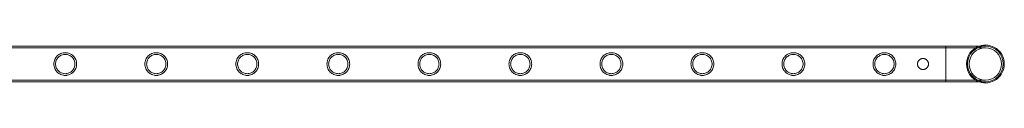
# Model space of a CAD drawing. Units: millimetres. Extents: x 0 to 34872, y -1000 to 17101.
# Drawn here: x 24286 to 25452, y 15228 to 15272 of the extents above; entities that cross this region are included whole.
import ezdxf

# ---------------------------------------------------------------- set-up
doc = ezdxf.new("R2010")
doc.units = ezdxf.units.MM

# ---------------------------------------------------------------- blocks, each defined once
blk = doc.blocks.new('A$C95a243e2')
at = {"color": 0, "linetype": 'Continuous', "lineweight": 0}
for p, q in [((-59911, 21554.2), (-57718, 21554.2)), ((-57718, 21511.8), (-57718, 21554.2)), ((-57671.2, 21554.2), (-57718, 21554.2)), ((-57718, 21554.2), (-57718, 21511.8)), ((-59911, 21552.2), (-57718, 21552.2)), ((-57671.2, 21552.2), (-57718, 21552.2)), ((-59911, 21513.8), (-57718, 21513.8)), ((-59911, 21511.8), (-57718, 21511.8)), ((-57718, 21513.8), (-57671.2, 21513.8)), ((-57718, 21511.8), (-57671.2, 21511.8))]:
    blk.add_line(p, q, dxfattribs=at)
blk.add_circle((-57671.2, 21533), 19.2, dxfattribs=at)
for radius, start, end in [(22.4, 108.8603, 251.1397), (21.2, 90, 180), (22.4, 0, 108.8603), (21.2, 270, 90), (21.2, 180, 270), (22.4, 251.1397, 0)]:
    blk.add_arc((-57671.2, 21533), radius, start, end, dxfattribs=at)
for points, knots in [([(-58774, 21533), (-58774, 21533.8), (-58773.9, 21534.7), (-58773.5, 21536.5), (-58773.3, 21537.4), (-58772.6, 21539), (-58772.2, 21539.8), (-58771.2, 21541.2), (-58770.6, 21541.9), (-58769.5, 21543.1), (-58768.8, 21543.6), (-58767.4, 21544.6), (-58766.6, 21545), (-58764.9, 21545.7), (-58764.1, 21546), (-58762.7, 21546.2), (-58762.3, 21546.3), (-58761.4, 21546.4), (-58761, 21546.4), (-58760.1, 21546.4), (-58759.6, 21546.4), (-58758.8, 21546.3), (-58758.3, 21546.2), (-58757, 21546), (-58756.1, 21545.7), (-58754.5, 21545), (-58753.7, 21544.6), (-58752.3, 21543.6), (-58751.6, 21543.1), (-58750.4, 21541.9), (-58749.9, 21541.2), (-58748.9, 21539.8), (-58748.5, 21539), (-58747.8, 21537.4), (-58747.5, 21536.5), (-58747.2, 21534.7), (-58747.1, 21533.8), (-58747.1, 21532.1), (-58747.2, 21531.2), (-58747.5, 21529.4), (-58747.8, 21528.6), (-58748.5, 21526.9), (-58748.9, 21526.1), (-58749.9, 21524.7), (-58750.4, 21524), (-58751.6, 21522.9), (-58752.3, 21522.3), (-58753.7, 21521.4), (-58754.5, 21520.9), (-58756.1, 21520.2), (-58757, 21520), (-58758.3, 21519.7), (-58758.8, 21519.6), (-58759.6, 21519.5), (-58760.1, 21519.5), (-58760.5, 21519.5), (-58761, 21519.5), (-58761.4, 21519.5), (-58762.3, 21519.6), (-58762.7, 21519.7), (-58764.1, 21520), (-58764.9, 21520.2), (-58766.6, 21520.9), (-58767.4, 21521.4), (-58768.8, 21522.3), (-58769.5, 21522.9), (-58770.6, 21524), (-58771.2, 21524.7), (-58772.2, 21526.1), (-58772.6, 21526.9), (-58773.3, 21528.6), (-58773.5, 21529.4), (-58773.9, 21531.2), (-58774, 21532.1), (-58774, 21533)], [21.005182, 21.005182, 21.005182, 21.005182, 23.619593, 23.619593, 26.234003, 26.234003, 28.848414, 28.848414, 31.462824, 31.462824, 34.099709, 34.099709, 36.736594, 36.736594, 39.37348, 39.37348, 40.691922, 40.691922, 42.010365, 42.010365, 43.328807, 43.328807, 44.64725, 44.64725, 47.284135, 47.284135, 49.92102, 49.92102, 52.557905, 52.557905, 55.172316, 55.172316, 57.786726, 57.786726, 60.401137, 60.401137, 63.015547, 63.015547, 65.629958, 65.629958, 68.244368, 68.244368, 70.858778, 70.858778, 73.473189, 73.473189, 76.110074, 76.110074, 78.746959, 78.746959, 81.383844, 81.383844, 82.702287, 82.702287, 84.020729, 84.020729, 84.020729, 85.339172, 85.339172, 86.657614, 86.657614, 89.2945, 89.2945, 91.931385, 91.931385, 94.56827, 94.56827, 97.18268, 97.18268, 99.797091, 99.797091, 102.411501, 102.411501, 105.025912, 105.025912, 105.025912, 105.025912]), ([(-58760.5, 21521.5), (-58759.8, 21521.5), (-58759, 21521.6), (-58757.5, 21521.9), (-58756.8, 21522.1), (-58755.4, 21522.7), (-58754.7, 21523.1), (-58753.5, 21523.9), (-58752.9, 21524.4), (-58751.9, 21525.4), (-58751.5, 21525.9), (-58750.6, 21527.2), (-58750.3, 21527.8), (-58749.7, 21529.3), (-58749.5, 21530), (-58749.2, 21531.5), (-58749.1, 21532.2), (-58749.1, 21533.7), (-58749.2, 21534.5), (-58749.5, 21536), (-58749.7, 21536.7), (-58750.3, 21538.1), (-58750.6, 21538.8), (-58751.5, 21540), (-58751.9, 21540.6), (-58752.9, 21541.6), (-58753.5, 21542), (-58754.7, 21542.9), (-58755.4, 21543.2), (-58756.8, 21543.8), (-58757.5, 21544.1), (-58759, 21544.4), (-58759.8, 21544.4), (-58761.3, 21544.4), (-58762, 21544.4), (-58763.5, 21544.1), (-58764.3, 21543.8), (-58765.7, 21543.2), (-58766.3, 21542.9), (-58767.6, 21542), (-58768.1, 21541.6), (-58769.1, 21540.6), (-58769.6, 21540), (-58770.4, 21538.8), (-58770.8, 21538.1), (-58771.4, 21536.7), (-58771.6, 21536), (-58771.9, 21534.5), (-58772, 21533.7), (-58772, 21532.2), (-58771.9, 21531.5), (-58771.6, 21530), (-58771.4, 21529.3), (-58770.8, 21527.8), (-58770.4, 21527.2), (-58769.6, 21525.9), (-58769.1, 21525.4), (-58768.1, 21524.4), (-58767.6, 21523.9), (-58766.3, 21523.1), (-58765.7, 21522.7), (-58764.3, 21522.1), (-58763.5, 21521.9), (-58762, 21521.6), (-58761.3, 21521.5), (-58760.5, 21521.5)], [0, 0, 0, 0, 2.21367, 2.21367, 4.427341, 4.427341, 6.641011, 6.641011, 8.854681, 8.854681, 11.059728, 11.059728, 13.264774, 13.264774, 15.46982, 15.46982, 17.674867, 17.674867, 19.879913, 19.879913, 22.084959, 22.084959, 24.290006, 24.290006, 26.495052, 26.495052, 28.708722, 28.708722, 30.922393, 30.922393, 33.136063, 33.136063, 35.349733, 35.349733, 37.563404, 37.563404, 39.777074, 39.777074, 41.990744, 41.990744, 44.204415, 44.204415, 46.409461, 46.409461, 48.614507, 48.614507, 50.819553, 50.819553, 53.0246, 53.0246, 55.229646, 55.229646, 57.434692, 57.434692, 59.639739, 59.639739, 61.844785, 61.844785, 64.058455, 64.058455, 66.272126, 66.272126, 68.485796, 68.485796, 70.699466, 70.699466, 70.699466, 70.699466]), ([(-58666.2, 21533), (-58666.2, 21533.8), (-58666.1, 21534.7), (-58665.8, 21536.5), (-58665.5, 21537.4), (-58664.8, 21539), (-58664.4, 21539.8), (-58663.4, 21541.2), (-58662.9, 21541.9), (-58661.7, 21543.1), (-58661, 21543.6), (-58659.6, 21544.6), (-58658.8, 21545), (-58657.2, 21545.7), (-58656.3, 21546), (-58655, 21546.2), (-58654.5, 21546.3), (-58653.7, 21546.4), (-58653.2, 21546.4), (-58652.3, 21546.4), (-58651.9, 21546.4), (-58651, 21546.3), (-58650.6, 21546.2), (-58649.2, 21546), (-58648.4, 21545.7), (-58646.7, 21545), (-58645.9, 21544.6), (-58644.5, 21543.6), (-58643.8, 21543.1), (-58642.7, 21541.9), (-58642.1, 21541.2), (-58641.2, 21539.8), (-58640.7, 21539), (-58640, 21537.4), (-58639.8, 21536.5), (-58639.4, 21534.7), (-58639.3, 21533.8), (-58639.3, 21532.1), (-58639.4, 21531.2), (-58639.8, 21529.4), (-58640, 21528.6), (-58640.7, 21526.9), (-58641.2, 21526.1), (-58642.1, 21524.7), (-58642.7, 21524), (-58643.8, 21522.9), (-58644.5, 21522.3), (-58645.9, 21521.4), (-58646.7, 21520.9), (-58648.4, 21520.2), (-58649.2, 21520), (-58650.6, 21519.7), (-58651, 21519.6), (-58651.9, 21519.5), (-58652.3, 21519.5), (-58652.8, 21519.5), (-58653.2, 21519.5), (-58653.7, 21519.5), (-58654.5, 21519.6), (-58655, 21519.7), (-58656.3, 21520), (-58657.2, 21520.2), (-58658.8, 21520.9), (-58659.6, 21521.4), (-58661, 21522.3), (-58661.7, 21522.9), (-58662.9, 21524), (-58663.4, 21524.7), (-58664.4, 21526.1), (-58664.8, 21526.9), (-58665.5, 21528.6), (-58665.8, 21529.4), (-58666.1, 21531.2), (-58666.2, 21532.1), (-58666.2, 21533)], [21.005182, 21.005182, 21.005182, 21.005182, 23.619593, 23.619593, 26.234003, 26.234003, 28.848414, 28.848414, 31.462824, 31.462824, 34.099709, 34.099709, 36.736594, 36.736594, 39.37348, 39.37348, 40.691922, 40.691922, 42.010365, 42.010365, 43.328807, 43.328807, 44.64725, 44.64725, 47.284135, 47.284135, 49.92102, 49.92102, 52.557905, 52.557905, 55.172316, 55.172316, 57.786726, 57.786726, 60.401137, 60.401137, 63.015547, 63.015547, 65.629958, 65.629958, 68.244368, 68.244368, 70.858778, 70.858778, 73.473189, 73.473189, 76.110074, 76.110074, 78.746959, 78.746959, 81.383844, 81.383844, 82.702287, 82.702287, 84.020729, 84.020729, 84.020729, 85.339172, 85.339172, 86.657614, 86.657614, 89.2945, 89.2945, 91.931385, 91.931385, 94.56827, 94.56827, 97.18268, 97.18268, 99.797091, 99.797091, 102.411501, 102.411501, 105.025912, 105.025912, 105.025912, 105.025912]), ([(-58652.8, 21521.5), (-58652, 21521.5), (-58651.3, 21521.6), (-58649.8, 21521.9), (-58649, 21522.1), (-58647.6, 21522.7), (-58647, 21523.1), (-58645.7, 21523.9), (-58645.2, 21524.4), (-58644.2, 21525.4), (-58643.7, 21525.9), (-58642.9, 21527.2), (-58642.5, 21527.8), (-58641.9, 21529.3), (-58641.7, 21530), (-58641.4, 21531.5), (-58641.3, 21532.2), (-58641.3, 21533.7), (-58641.4, 21534.5), (-58641.7, 21536), (-58641.9, 21536.7), (-58642.5, 21538.1), (-58642.9, 21538.8), (-58643.7, 21540), (-58644.2, 21540.6), (-58645.2, 21541.6), (-58645.7, 21542), (-58647, 21542.9), (-58647.6, 21543.2), (-58649, 21543.8), (-58649.8, 21544.1), (-58651.3, 21544.4), (-58652, 21544.4), (-58653.5, 21544.4), (-58654.3, 21544.4), (-58655.8, 21544.1), (-58656.5, 21543.8), (-58657.9, 21543.2), (-58658.6, 21542.9), (-58659.8, 21542), (-58660.4, 21541.6), (-58661.4, 21540.6), (-58661.8, 21540), (-58662.7, 21538.8), (-58663, 21538.1), (-58663.6, 21536.7), (-58663.9, 21536), (-58664.1, 21534.5), (-58664.2, 21533.7), (-58664.2, 21532.2), (-58664.1, 21531.5), (-58663.9, 21530), (-58663.6, 21529.3), (-58663, 21527.8), (-58662.7, 21527.2), (-58661.8, 21525.9), (-58661.4, 21525.4), (-58660.4, 21524.4), (-58659.8, 21523.9), (-58658.6, 21523.1), (-58657.9, 21522.7), (-58656.5, 21522.1), (-58655.8, 21521.9), (-58654.3, 21521.6), (-58653.5, 21521.5), (-58652.8, 21521.5)], [0, 0, 0, 0, 2.21367, 2.21367, 4.427341, 4.427341, 6.641011, 6.641011, 8.854681, 8.854681, 11.059728, 11.059728, 13.264774, 13.264774, 15.46982, 15.46982, 17.674867, 17.674867, 19.879913, 19.879913, 22.084959, 22.084959, 24.290006, 24.290006, 26.495052, 26.495052, 28.708722, 28.708722, 30.922393, 30.922393, 33.136063, 33.136063, 35.349733, 35.349733, 37.563404, 37.563404, 39.777074, 39.777074, 41.990744, 41.990744, 44.204415, 44.204415, 46.409461, 46.409461, 48.614507, 48.614507, 50.819553, 50.819553, 53.0246, 53.0246, 55.229646, 55.229646, 57.434692, 57.434692, 59.639739, 59.639739, 61.844785, 61.844785, 64.058455, 64.058455, 66.272126, 66.272126, 68.485796, 68.485796, 70.699466, 70.699466, 70.699466, 70.699466]), ([(-58558.5, 21533), (-58558.5, 21533.8), (-58558.4, 21534.7), (-58558, 21536.5), (-58557.8, 21537.4), (-58557.1, 21539), (-58556.6, 21539.8), (-58555.7, 21541.2), (-58555.1, 21541.9), (-58553.9, 21543.1), (-58553.3, 21543.6), (-58551.8, 21544.6), (-58551.1, 21545), (-58549.4, 21545.7), (-58548.5, 21546), (-58547.2, 21546.2), (-58546.8, 21546.3), (-58545.9, 21546.4), (-58545.5, 21546.4), (-58544.6, 21546.4), (-58544.1, 21546.4), (-58543.2, 21546.3), (-58542.8, 21546.2), (-58541.5, 21546), (-58540.6, 21545.7), (-58539, 21545), (-58538.2, 21544.6), (-58536.7, 21543.6), (-58536.1, 21543.1), (-58534.9, 21541.9), (-58534.4, 21541.2), (-58533.4, 21539.8), (-58533, 21539), (-58532.3, 21537.4), (-58532, 21536.5), (-58531.6, 21534.7), (-58531.6, 21533.8), (-58531.6, 21532.1), (-58531.6, 21531.2), (-58532, 21529.4), (-58532.3, 21528.6), (-58533, 21526.9), (-58533.4, 21526.1), (-58534.4, 21524.7), (-58534.9, 21524), (-58536.1, 21522.9), (-58536.7, 21522.3), (-58538.2, 21521.4), (-58539, 21520.9), (-58540.6, 21520.2), (-58541.5, 21520), (-58542.8, 21519.7), (-58543.2, 21519.6), (-58544.1, 21519.5), (-58544.6, 21519.5), (-58545, 21519.5), (-58545.5, 21519.5), (-58545.9, 21519.5), (-58546.8, 21519.6), (-58547.2, 21519.7), (-58548.5, 21520), (-58549.4, 21520.2), (-58551.1, 21520.9), (-58551.8, 21521.4), (-58553.3, 21522.3), (-58553.9, 21522.9), (-58555.1, 21524), (-58555.7, 21524.7), (-58556.6, 21526.1), (-58557.1, 21526.9), (-58557.8, 21528.6), (-58558, 21529.4), (-58558.4, 21531.2), (-58558.5, 21532.1), (-58558.5, 21533)], [21.005182, 21.005182, 21.005182, 21.005182, 23.619593, 23.619593, 26.234003, 26.234003, 28.848414, 28.848414, 31.462824, 31.462824, 34.099709, 34.099709, 36.736594, 36.736594, 39.37348, 39.37348, 40.691922, 40.691922, 42.010365, 42.010365, 43.328807, 43.328807, 44.64725, 44.64725, 47.284135, 47.284135, 49.92102, 49.92102, 52.557905, 52.557905, 55.172316, 55.172316, 57.786726, 57.786726, 60.401137, 60.401137, 63.015547, 63.015547, 65.629958, 65.629958, 68.244368, 68.244368, 70.858778, 70.858778, 73.473189, 73.473189, 76.110074, 76.110074, 78.746959, 78.746959, 81.383844, 81.383844, 82.702287, 82.702287, 84.020729, 84.020729, 84.020729, 85.339172, 85.339172, 86.657614, 86.657614, 89.2945, 89.2945, 91.931385, 91.931385, 94.56827, 94.56827, 97.18268, 97.18268, 99.797091, 99.797091, 102.411501, 102.411501, 105.025912, 105.025912, 105.025912, 105.025912]), ([(-58545, 21521.5), (-58544.3, 21521.5), (-58543.5, 21521.6), (-58542, 21521.9), (-58541.3, 21522.1), (-58539.9, 21522.7), (-58539.2, 21523.1), (-58538, 21523.9), (-58537.4, 21524.4), (-58536.4, 21525.4), (-58535.9, 21525.9), (-58535.1, 21527.2), (-58534.7, 21527.8), (-58534.2, 21529.3), (-58533.9, 21530), (-58533.6, 21531.5), (-58533.6, 21532.2), (-58533.6, 21533.7), (-58533.6, 21534.5), (-58533.9, 21536), (-58534.2, 21536.7), (-58534.7, 21538.1), (-58535.1, 21538.8), (-58535.9, 21540), (-58536.4, 21540.6), (-58537.4, 21541.6), (-58538, 21542), (-58539.2, 21542.9), (-58539.9, 21543.2), (-58541.3, 21543.8), (-58542, 21544.1), (-58543.5, 21544.4), (-58544.3, 21544.4), (-58545.7, 21544.4), (-58546.5, 21544.4), (-58548, 21544.1), (-58548.7, 21543.8), (-58550.1, 21543.2), (-58550.8, 21542.9), (-58552, 21542), (-58552.6, 21541.6), (-58553.6, 21540.6), (-58554.1, 21540), (-58554.9, 21538.8), (-58555.3, 21538.1), (-58555.9, 21536.7), (-58556.1, 21536), (-58556.4, 21534.5), (-58556.5, 21533.7), (-58556.5, 21532.2), (-58556.4, 21531.5), (-58556.1, 21530), (-58555.9, 21529.3), (-58555.3, 21527.8), (-58554.9, 21527.2), (-58554.1, 21525.9), (-58553.6, 21525.4), (-58552.6, 21524.4), (-58552, 21523.9), (-58550.8, 21523.1), (-58550.1, 21522.7), (-58548.7, 21522.1), (-58548, 21521.9), (-58546.5, 21521.6), (-58545.7, 21521.5), (-58545, 21521.5)], [0, 0, 0, 0, 2.21367, 2.21367, 4.427341, 4.427341, 6.641011, 6.641011, 8.854681, 8.854681, 11.059728, 11.059728, 13.264774, 13.264774, 15.46982, 15.46982, 17.674867, 17.674867, 19.879913, 19.879913, 22.084959, 22.084959, 24.290006, 24.290006, 26.495052, 26.495052, 28.708722, 28.708722, 30.922393, 30.922393, 33.136063, 33.136063, 35.349733, 35.349733, 37.563404, 37.563404, 39.777074, 39.777074, 41.990744, 41.990744, 44.204415, 44.204415, 46.409461, 46.409461, 48.614507, 48.614507, 50.819553, 50.819553, 53.0246, 53.0246, 55.229646, 55.229646, 57.434692, 57.434692, 59.639739, 59.639739, 61.844785, 61.844785, 64.058455, 64.058455, 66.272126, 66.272126, 68.485796, 68.485796, 70.699466, 70.699466, 70.699466, 70.699466]), ([(-58450.7, 21533), (-58450.7, 21533.8), (-58450.6, 21534.7), (-58450.3, 21536.5), (-58450, 21537.4), (-58449.3, 21539), (-58448.9, 21539.8), (-58447.9, 21541.2), (-58447.3, 21541.9), (-58446.2, 21543.1), (-58445.5, 21543.6), (-58444.1, 21544.6), (-58443.3, 21545), (-58441.6, 21545.7), (-58440.8, 21546), (-58439.5, 21546.2), (-58439, 21546.3), (-58438.1, 21546.4), (-58437.7, 21546.4), (-58436.8, 21546.4), (-58436.4, 21546.4), (-58435.5, 21546.3), (-58435, 21546.2), (-58433.7, 21546), (-58432.9, 21545.7), (-58431.2, 21545), (-58430.4, 21544.6), (-58429, 21543.6), (-58428.3, 21543.1), (-58427.2, 21541.9), (-58426.6, 21541.2), (-58425.6, 21539.8), (-58425.2, 21539), (-58424.5, 21537.4), (-58424.2, 21536.5), (-58423.9, 21534.7), (-58423.8, 21533.8), (-58423.8, 21532.1), (-58423.9, 21531.2), (-58424.2, 21529.4), (-58424.5, 21528.6), (-58425.2, 21526.9), (-58425.6, 21526.1), (-58426.6, 21524.7), (-58427.2, 21524), (-58428.3, 21522.9), (-58429, 21522.3), (-58430.4, 21521.4), (-58431.2, 21520.9), (-58432.9, 21520.2), (-58433.7, 21520), (-58435, 21519.7), (-58435.5, 21519.6), (-58436.4, 21519.5), (-58436.8, 21519.5), (-58437.3, 21519.5), (-58437.7, 21519.5), (-58438.1, 21519.5), (-58439, 21519.6), (-58439.5, 21519.7), (-58440.8, 21520), (-58441.6, 21520.2), (-58443.3, 21520.9), (-58444.1, 21521.4), (-58445.5, 21522.3), (-58446.2, 21522.9), (-58447.3, 21524), (-58447.9, 21524.7), (-58448.9, 21526.1), (-58449.3, 21526.9), (-58450, 21528.6), (-58450.3, 21529.4), (-58450.6, 21531.2), (-58450.7, 21532.1), (-58450.7, 21533)], [21.005182, 21.005182, 21.005182, 21.005182, 23.619593, 23.619593, 26.234003, 26.234003, 28.848414, 28.848414, 31.462824, 31.462824, 34.099709, 34.099709, 36.736594, 36.736594, 39.37348, 39.37348, 40.691922, 40.691922, 42.010365, 42.010365, 43.328807, 43.328807, 44.64725, 44.64725, 47.284135, 47.284135, 49.92102, 49.92102, 52.557905, 52.557905, 55.172316, 55.172316, 57.786726, 57.786726, 60.401137, 60.401137, 63.015547, 63.015547, 65.629958, 65.629958, 68.244368, 68.244368, 70.858778, 70.858778, 73.473189, 73.473189, 76.110074, 76.110074, 78.746959, 78.746959, 81.383844, 81.383844, 82.702287, 82.702287, 84.020729, 84.020729, 84.020729, 85.339172, 85.339172, 86.657614, 86.657614, 89.2945, 89.2945, 91.931385, 91.931385, 94.56827, 94.56827, 97.18268, 97.18268, 99.797091, 99.797091, 102.411501, 102.411501, 105.025912, 105.025912, 105.025912, 105.025912]), ([(-58437.3, 21521.5), (-58436.5, 21521.5), (-58435.8, 21521.6), (-58434.3, 21521.9), (-58433.5, 21522.1), (-58432.1, 21522.7), (-58431.5, 21523.1), (-58430.2, 21523.9), (-58429.7, 21524.4), (-58428.7, 21525.4), (-58428.2, 21525.9), (-58427.4, 21527.2), (-58427, 21527.8), (-58426.4, 21529.3), (-58426.2, 21530), (-58425.9, 21531.5), (-58425.8, 21532.2), (-58425.8, 21533.7), (-58425.9, 21534.5), (-58426.2, 21536), (-58426.4, 21536.7), (-58427, 21538.1), (-58427.4, 21538.8), (-58428.2, 21540), (-58428.7, 21540.6), (-58429.7, 21541.6), (-58430.2, 21542), (-58431.5, 21542.9), (-58432.1, 21543.2), (-58433.5, 21543.8), (-58434.3, 21544.1), (-58435.8, 21544.4), (-58436.5, 21544.4), (-58438, 21544.4), (-58438.7, 21544.4), (-58440.2, 21544.1), (-58441, 21543.8), (-58442.4, 21543.2), (-58443, 21542.9), (-58444.3, 21542), (-58444.8, 21541.6), (-58445.8, 21540.6), (-58446.3, 21540), (-58447.2, 21538.8), (-58447.5, 21538.1), (-58448.1, 21536.7), (-58448.3, 21536), (-58448.6, 21534.5), (-58448.7, 21533.7), (-58448.7, 21532.2), (-58448.6, 21531.5), (-58448.3, 21530), (-58448.1, 21529.3), (-58447.5, 21527.8), (-58447.2, 21527.2), (-58446.3, 21525.9), (-58445.8, 21525.4), (-58444.8, 21524.4), (-58444.3, 21523.9), (-58443, 21523.1), (-58442.4, 21522.7), (-58441, 21522.1), (-58440.2, 21521.9), (-58438.7, 21521.6), (-58438, 21521.5), (-58437.3, 21521.5)], [0, 0, 0, 0, 2.21367, 2.21367, 4.427341, 4.427341, 6.641011, 6.641011, 8.854681, 8.854681, 11.059728, 11.059728, 13.264774, 13.264774, 15.46982, 15.46982, 17.674867, 17.674867, 19.879913, 19.879913, 22.084959, 22.084959, 24.290006, 24.290006, 26.495052, 26.495052, 28.708722, 28.708722, 30.922393, 30.922393, 33.136063, 33.136063, 35.349733, 35.349733, 37.563404, 37.563404, 39.777074, 39.777074, 41.990744, 41.990744, 44.204415, 44.204415, 46.409461, 46.409461, 48.614507, 48.614507, 50.819553, 50.819553, 53.0246, 53.0246, 55.229646, 55.229646, 57.434692, 57.434692, 59.639739, 59.639739, 61.844785, 61.844785, 64.058455, 64.058455, 66.272126, 66.272126, 68.485796, 68.485796, 70.699466, 70.699466, 70.699466, 70.699466]), ([(-58342.9, 21533), (-58342.9, 21533.8), (-58342.9, 21534.7), (-58342.5, 21536.5), (-58342.2, 21537.4), (-58341.5, 21539), (-58341.1, 21539.8), (-58340.1, 21541.2), (-58339.6, 21541.9), (-58338.4, 21543.1), (-58337.8, 21543.6), (-58336.3, 21544.6), (-58335.5, 21545), (-58333.9, 21545.7), (-58333, 21546), (-58331.7, 21546.2), (-58331.3, 21546.3), (-58330.4, 21546.4), (-58329.9, 21546.4), (-58329.1, 21546.4), (-58328.6, 21546.4), (-58327.7, 21546.3), (-58327.3, 21546.2), (-58326, 21546), (-58325.1, 21545.7), (-58323.5, 21545), (-58322.7, 21544.6), (-58321.2, 21543.6), (-58320.6, 21543.1), (-58319.4, 21541.9), (-58318.9, 21541.2), (-58317.9, 21539.8), (-58317.4, 21539), (-58316.7, 21537.4), (-58316.5, 21536.5), (-58316.1, 21534.7), (-58316, 21533.8), (-58316, 21532.1), (-58316.1, 21531.2), (-58316.5, 21529.4), (-58316.7, 21528.6), (-58317.4, 21526.9), (-58317.9, 21526.1), (-58318.9, 21524.7), (-58319.4, 21524), (-58320.6, 21522.9), (-58321.2, 21522.3), (-58322.7, 21521.4), (-58323.5, 21520.9), (-58325.1, 21520.2), (-58326, 21520), (-58327.3, 21519.7), (-58327.7, 21519.6), (-58328.6, 21519.5), (-58329.1, 21519.5), (-58329.5, 21519.5), (-58329.9, 21519.5), (-58330.4, 21519.5), (-58331.3, 21519.6), (-58331.7, 21519.7), (-58333, 21520), (-58333.9, 21520.2), (-58335.5, 21520.9), (-58336.3, 21521.4), (-58337.8, 21522.3), (-58338.4, 21522.9), (-58339.6, 21524), (-58340.1, 21524.7), (-58341.1, 21526.1), (-58341.5, 21526.9), (-58342.2, 21528.6), (-58342.5, 21529.4), (-58342.9, 21531.2), (-58342.9, 21532.1), (-58342.9, 21533)], [21.005182, 21.005182, 21.005182, 21.005182, 23.619593, 23.619593, 26.234003, 26.234003, 28.848414, 28.848414, 31.462824, 31.462824, 34.099709, 34.099709, 36.736594, 36.736594, 39.37348, 39.37348, 40.691922, 40.691922, 42.010365, 42.010365, 43.328807, 43.328807, 44.64725, 44.64725, 47.284135, 47.284135, 49.92102, 49.92102, 52.557905, 52.557905, 55.172316, 55.172316, 57.786726, 57.786726, 60.401137, 60.401137, 63.015547, 63.015547, 65.629958, 65.629958, 68.244368, 68.244368, 70.858778, 70.858778, 73.473189, 73.473189, 76.110074, 76.110074, 78.746959, 78.746959, 81.383844, 81.383844, 82.702287, 82.702287, 84.020729, 84.020729, 84.020729, 85.339172, 85.339172, 86.657614, 86.657614, 89.2945, 89.2945, 91.931385, 91.931385, 94.56827, 94.56827, 97.18268, 97.18268, 99.797091, 99.797091, 102.411501, 102.411501, 105.025912, 105.025912, 105.025912, 105.025912]), ([(-58329.5, 21521.5), (-58328.8, 21521.5), (-58328, 21521.6), (-58326.5, 21521.9), (-58325.8, 21522.1), (-58324.4, 21522.7), (-58323.7, 21523.1), (-58322.5, 21523.9), (-58321.9, 21524.4), (-58320.9, 21525.4), (-58320.4, 21525.9), (-58319.6, 21527.2), (-58319.2, 21527.8), (-58318.6, 21529.3), (-58318.4, 21530), (-58318.1, 21531.5), (-58318, 21532.2), (-58318, 21533.7), (-58318.1, 21534.5), (-58318.4, 21536), (-58318.6, 21536.7), (-58319.2, 21538.1), (-58319.6, 21538.8), (-58320.4, 21540), (-58320.9, 21540.6), (-58321.9, 21541.6), (-58322.5, 21542), (-58323.7, 21542.9), (-58324.4, 21543.2), (-58325.8, 21543.8), (-58326.5, 21544.1), (-58328, 21544.4), (-58328.8, 21544.4), (-58330.2, 21544.4), (-58331, 21544.4), (-58332.5, 21544.1), (-58333.2, 21543.8), (-58334.6, 21543.2), (-58335.3, 21542.9), (-58336.5, 21542), (-58337.1, 21541.6), (-58338.1, 21540.6), (-58338.6, 21540), (-58339.4, 21538.8), (-58339.8, 21538.1), (-58340.3, 21536.7), (-58340.6, 21536), (-58340.9, 21534.5), (-58340.9, 21533.7), (-58340.9, 21532.2), (-58340.9, 21531.5), (-58340.6, 21530), (-58340.3, 21529.3), (-58339.8, 21527.8), (-58339.4, 21527.2), (-58338.6, 21525.9), (-58338.1, 21525.4), (-58337.1, 21524.4), (-58336.5, 21523.9), (-58335.3, 21523.1), (-58334.6, 21522.7), (-58333.2, 21522.1), (-58332.5, 21521.9), (-58331, 21521.6), (-58330.2, 21521.5), (-58329.5, 21521.5)], [0, 0, 0, 0, 2.21367, 2.21367, 4.427341, 4.427341, 6.641011, 6.641011, 8.854681, 8.854681, 11.059728, 11.059728, 13.264774, 13.264774, 15.46982, 15.46982, 17.674867, 17.674867, 19.879913, 19.879913, 22.084959, 22.084959, 24.290006, 24.290006, 26.495052, 26.495052, 28.708722, 28.708722, 30.922393, 30.922393, 33.136063, 33.136063, 35.349733, 35.349733, 37.563404, 37.563404, 39.777074, 39.777074, 41.990744, 41.990744, 44.204415, 44.204415, 46.409461, 46.409461, 48.614507, 48.614507, 50.819553, 50.819553, 53.0246, 53.0246, 55.229646, 55.229646, 57.434692, 57.434692, 59.639739, 59.639739, 61.844785, 61.844785, 64.058455, 64.058455, 66.272126, 66.272126, 68.485796, 68.485796, 70.699466, 70.699466, 70.699466, 70.699466]), ([(-58235.2, 21533), (-58235.2, 21533.8), (-58235.1, 21534.7), (-58234.7, 21536.5), (-58234.5, 21537.4), (-58233.8, 21539), (-58233.4, 21539.8), (-58232.4, 21541.2), (-58231.8, 21541.9), (-58230.7, 21543.1), (-58230, 21543.6), (-58228.6, 21544.6), (-58227.8, 21545), (-58226.1, 21545.7), (-58225.3, 21546), (-58223.9, 21546.2), (-58223.5, 21546.3), (-58222.6, 21546.4), (-58222.2, 21546.4), (-58221.3, 21546.4), (-58220.8, 21546.4), (-58220, 21546.3), (-58219.5, 21546.2), (-58218.2, 21546), (-58217.3, 21545.7), (-58215.7, 21545), (-58214.9, 21544.6), (-58213.5, 21543.6), (-58212.8, 21543.1), (-58211.6, 21541.9), (-58211.1, 21541.2), (-58210.1, 21539.8), (-58209.7, 21539), (-58209, 21537.4), (-58208.7, 21536.5), (-58208.4, 21534.7), (-58208.3, 21533.8), (-58208.3, 21532.1), (-58208.4, 21531.2), (-58208.7, 21529.4), (-58209, 21528.6), (-58209.7, 21526.9), (-58210.1, 21526.1), (-58211.1, 21524.7), (-58211.6, 21524), (-58212.8, 21522.9), (-58213.5, 21522.3), (-58214.9, 21521.4), (-58215.7, 21520.9), (-58217.3, 21520.2), (-58218.2, 21520), (-58219.5, 21519.7), (-58220, 21519.6), (-58220.8, 21519.5), (-58221.3, 21519.5), (-58221.7, 21519.5), (-58222.2, 21519.5), (-58222.6, 21519.5), (-58223.5, 21519.6), (-58223.9, 21519.7), (-58225.3, 21520), (-58226.1, 21520.2), (-58227.8, 21520.9), (-58228.6, 21521.4), (-58230, 21522.3), (-58230.7, 21522.9), (-58231.8, 21524), (-58232.4, 21524.7), (-58233.4, 21526.1), (-58233.8, 21526.9), (-58234.5, 21528.6), (-58234.7, 21529.4), (-58235.1, 21531.2), (-58235.2, 21532.1), (-58235.2, 21533)], [21.005182, 21.005182, 21.005182, 21.005182, 23.619593, 23.619593, 26.234003, 26.234003, 28.848414, 28.848414, 31.462824, 31.462824, 34.099709, 34.099709, 36.736594, 36.736594, 39.37348, 39.37348, 40.691922, 40.691922, 42.010365, 42.010365, 43.328807, 43.328807, 44.64725, 44.64725, 47.284135, 47.284135, 49.92102, 49.92102, 52.557905, 52.557905, 55.172316, 55.172316, 57.786726, 57.786726, 60.401137, 60.401137, 63.015547, 63.015547, 65.629958, 65.629958, 68.244368, 68.244368, 70.858778, 70.858778, 73.473189, 73.473189, 76.110074, 76.110074, 78.746959, 78.746959, 81.383844, 81.383844, 82.702287, 82.702287, 84.020729, 84.020729, 84.020729, 85.339172, 85.339172, 86.657614, 86.657614, 89.2945, 89.2945, 91.931385, 91.931385, 94.56827, 94.56827, 97.18268, 97.18268, 99.797091, 99.797091, 102.411501, 102.411501, 105.025912, 105.025912, 105.025912, 105.025912]), ([(-58221.7, 21521.5), (-58221, 21521.5), (-58220.2, 21521.6), (-58218.7, 21521.9), (-58218, 21522.1), (-58216.6, 21522.7), (-58215.9, 21523.1), (-58214.7, 21523.9), (-58214.1, 21524.4), (-58213.1, 21525.4), (-58212.7, 21525.9), (-58211.8, 21527.2), (-58211.5, 21527.8), (-58210.9, 21529.3), (-58210.7, 21530), (-58210.4, 21531.5), (-58210.3, 21532.2), (-58210.3, 21533.7), (-58210.4, 21534.5), (-58210.7, 21536), (-58210.9, 21536.7), (-58211.5, 21538.1), (-58211.8, 21538.8), (-58212.7, 21540), (-58213.1, 21540.6), (-58214.1, 21541.6), (-58214.7, 21542), (-58215.9, 21542.9), (-58216.6, 21543.2), (-58218, 21543.8), (-58218.7, 21544.1), (-58220.2, 21544.4), (-58221, 21544.4), (-58222.5, 21544.4), (-58223.2, 21544.4), (-58224.7, 21544.1), (-58225.5, 21543.8), (-58226.9, 21543.2), (-58227.5, 21542.9), (-58228.8, 21542), (-58229.3, 21541.6), (-58230.3, 21540.6), (-58230.8, 21540), (-58231.6, 21538.8), (-58232, 21538.1), (-58232.6, 21536.7), (-58232.8, 21536), (-58233.1, 21534.5), (-58233.2, 21533.7), (-58233.2, 21532.2), (-58233.1, 21531.5), (-58232.8, 21530), (-58232.6, 21529.3), (-58232, 21527.8), (-58231.6, 21527.2), (-58230.8, 21525.9), (-58230.3, 21525.4), (-58229.3, 21524.4), (-58228.8, 21523.9), (-58227.5, 21523.1), (-58226.9, 21522.7), (-58225.5, 21522.1), (-58224.7, 21521.9), (-58223.2, 21521.6), (-58222.5, 21521.5), (-58221.7, 21521.5)], [0, 0, 0, 0, 2.21367, 2.21367, 4.427341, 4.427341, 6.641011, 6.641011, 8.854681, 8.854681, 11.059728, 11.059728, 13.264774, 13.264774, 15.46982, 15.46982, 17.674867, 17.674867, 19.879913, 19.879913, 22.084959, 22.084959, 24.290006, 24.290006, 26.495052, 26.495052, 28.708722, 28.708722, 30.922393, 30.922393, 33.136063, 33.136063, 35.349733, 35.349733, 37.563404, 37.563404, 39.777074, 39.777074, 41.990744, 41.990744, 44.204415, 44.204415, 46.409461, 46.409461, 48.614507, 48.614507, 50.819553, 50.819553, 53.0246, 53.0246, 55.229646, 55.229646, 57.434692, 57.434692, 59.639739, 59.639739, 61.844785, 61.844785, 64.058455, 64.058455, 66.272126, 66.272126, 68.485796, 68.485796, 70.699466, 70.699466, 70.699466, 70.699466]), ([(-58127.4, 21533), (-58127.4, 21533.8), (-58127.3, 21534.7), (-58127, 21536.5), (-58126.7, 21537.4), (-58126, 21539), (-58125.6, 21539.8), (-58124.6, 21541.2), (-58124.1, 21541.9), (-58122.9, 21543.1), (-58122.2, 21543.6), (-58120.8, 21544.6), (-58120, 21545), (-58118.4, 21545.7), (-58117.5, 21546), (-58116.2, 21546.2), (-58115.7, 21546.3), (-58114.9, 21546.4), (-58114.4, 21546.4), (-58113.5, 21546.4), (-58113.1, 21546.4), (-58112.2, 21546.3), (-58111.8, 21546.2), (-58110.4, 21546), (-58109.6, 21545.7), (-58107.9, 21545), (-58107.1, 21544.6), (-58105.7, 21543.6), (-58105, 21543.1), (-58103.9, 21541.9), (-58103.3, 21541.2), (-58102.4, 21539.8), (-58101.9, 21539), (-58101.2, 21537.4), (-58101, 21536.5), (-58100.6, 21534.7), (-58100.5, 21533.8), (-58100.5, 21532.1), (-58100.6, 21531.2), (-58101, 21529.4), (-58101.2, 21528.6), (-58101.9, 21526.9), (-58102.4, 21526.1), (-58103.3, 21524.7), (-58103.9, 21524), (-58105, 21522.9), (-58105.7, 21522.3), (-58107.1, 21521.4), (-58107.9, 21520.9), (-58109.6, 21520.2), (-58110.4, 21520), (-58111.8, 21519.7), (-58112.2, 21519.6), (-58113.1, 21519.5), (-58113.5, 21519.5), (-58114, 21519.5), (-58114.4, 21519.5), (-58114.9, 21519.5), (-58115.7, 21519.6), (-58116.2, 21519.7), (-58117.5, 21520), (-58118.4, 21520.2), (-58120, 21520.9), (-58120.8, 21521.4), (-58122.2, 21522.3), (-58122.9, 21522.9), (-58124.1, 21524), (-58124.6, 21524.7), (-58125.6, 21526.1), (-58126, 21526.9), (-58126.7, 21528.6), (-58127, 21529.4), (-58127.3, 21531.2), (-58127.4, 21532.1), (-58127.4, 21533)], [21.005182, 21.005182, 21.005182, 21.005182, 23.619593, 23.619593, 26.234003, 26.234003, 28.848414, 28.848414, 31.462824, 31.462824, 34.099709, 34.099709, 36.736594, 36.736594, 39.37348, 39.37348, 40.691922, 40.691922, 42.010365, 42.010365, 43.328807, 43.328807, 44.64725, 44.64725, 47.284135, 47.284135, 49.92102, 49.92102, 52.557905, 52.557905, 55.172316, 55.172316, 57.786726, 57.786726, 60.401137, 60.401137, 63.015547, 63.015547, 65.629958, 65.629958, 68.244368, 68.244368, 70.858778, 70.858778, 73.473189, 73.473189, 76.110074, 76.110074, 78.746959, 78.746959, 81.383844, 81.383844, 82.702287, 82.702287, 84.020729, 84.020729, 84.020729, 85.339172, 85.339172, 86.657614, 86.657614, 89.2945, 89.2945, 91.931385, 91.931385, 94.56827, 94.56827, 97.18268, 97.18268, 99.797091, 99.797091, 102.411501, 102.411501, 105.025912, 105.025912, 105.025912, 105.025912]), ([(-58114, 21521.5), (-58113.2, 21521.5), (-58112.5, 21521.6), (-58111, 21521.9), (-58110.2, 21522.1), (-58108.8, 21522.7), (-58108.2, 21523.1), (-58106.9, 21523.9), (-58106.4, 21524.4), (-58105.4, 21525.4), (-58104.9, 21525.9), (-58104.1, 21527.2), (-58103.7, 21527.8), (-58103.1, 21529.3), (-58102.9, 21530), (-58102.6, 21531.5), (-58102.5, 21532.2), (-58102.5, 21533.7), (-58102.6, 21534.5), (-58102.9, 21536), (-58103.1, 21536.7), (-58103.7, 21538.1), (-58104.1, 21538.8), (-58104.9, 21540), (-58105.4, 21540.6), (-58106.4, 21541.6), (-58106.9, 21542), (-58108.2, 21542.9), (-58108.8, 21543.2), (-58110.2, 21543.8), (-58111, 21544.1), (-58112.5, 21544.4), (-58113.2, 21544.4), (-58114.7, 21544.4), (-58115.5, 21544.4), (-58117, 21544.1), (-58117.7, 21543.8), (-58119.1, 21543.2), (-58119.8, 21542.9), (-58121, 21542), (-58121.6, 21541.6), (-58122.6, 21540.6), (-58123, 21540), (-58123.9, 21538.8), (-58124.2, 21538.1), (-58124.8, 21536.7), (-58125.1, 21536), (-58125.3, 21534.5), (-58125.4, 21533.7), (-58125.4, 21532.2), (-58125.3, 21531.5), (-58125.1, 21530), (-58124.8, 21529.3), (-58124.2, 21527.8), (-58123.9, 21527.2), (-58123, 21525.9), (-58122.6, 21525.4), (-58121.6, 21524.4), (-58121, 21523.9), (-58119.8, 21523.1), (-58119.1, 21522.7), (-58117.7, 21522.1), (-58117, 21521.9), (-58115.5, 21521.6), (-58114.7, 21521.5), (-58114, 21521.5)], [0, 0, 0, 0, 2.21367, 2.21367, 4.427341, 4.427341, 6.641011, 6.641011, 8.854681, 8.854681, 11.059728, 11.059728, 13.264774, 13.264774, 15.46982, 15.46982, 17.674867, 17.674867, 19.879913, 19.879913, 22.084959, 22.084959, 24.290006, 24.290006, 26.495052, 26.495052, 28.708722, 28.708722, 30.922393, 30.922393, 33.136063, 33.136063, 35.349733, 35.349733, 37.563404, 37.563404, 39.777074, 39.777074, 41.990744, 41.990744, 44.204415, 44.204415, 46.409461, 46.409461, 48.614507, 48.614507, 50.819553, 50.819553, 53.0246, 53.0246, 55.229646, 55.229646, 57.434692, 57.434692, 59.639739, 59.639739, 61.844785, 61.844785, 64.058455, 64.058455, 66.272126, 66.272126, 68.485796, 68.485796, 70.699466, 70.699466, 70.699466, 70.699466]), ([(-58019.7, 21533), (-58019.7, 21533.8), (-58019.6, 21534.7), (-58019.2, 21536.5), (-58019, 21537.4), (-58018.3, 21539), (-58017.8, 21539.8), (-58016.9, 21541.2), (-58016.3, 21541.9), (-58015.1, 21543.1), (-58014.5, 21543.6), (-58013, 21544.6), (-58012.3, 21545), (-58010.6, 21545.7), (-58009.7, 21546), (-58008.4, 21546.2), (-58008, 21546.3), (-58007.1, 21546.4), (-58006.7, 21546.4), (-58005.8, 21546.4), (-58005.3, 21546.4), (-58004.4, 21546.3), (-58004, 21546.2), (-58002.7, 21546), (-58001.8, 21545.7), (-58000.2, 21545), (-57999.4, 21544.6), (-57997.9, 21543.6), (-57997.3, 21543.1), (-57996.1, 21541.9), (-57995.6, 21541.2), (-57994.6, 21539.8), (-57994.2, 21539), (-57993.5, 21537.4), (-57993.2, 21536.5), (-57992.8, 21534.7), (-57992.8, 21533.8), (-57992.8, 21532.1), (-57992.8, 21531.2), (-57993.2, 21529.4), (-57993.5, 21528.6), (-57994.2, 21526.9), (-57994.6, 21526.1), (-57995.6, 21524.7), (-57996.1, 21524), (-57997.3, 21522.9), (-57997.9, 21522.3), (-57999.4, 21521.4), (-58000.2, 21520.9), (-58001.8, 21520.2), (-58002.7, 21520), (-58004, 21519.7), (-58004.4, 21519.6), (-58005.3, 21519.5), (-58005.8, 21519.5), (-58006.2, 21519.5), (-58006.7, 21519.5), (-58007.1, 21519.5), (-58008, 21519.6), (-58008.4, 21519.7), (-58009.7, 21520), (-58010.6, 21520.2), (-58012.3, 21520.9), (-58013, 21521.4), (-58014.5, 21522.3), (-58015.1, 21522.9), (-58016.3, 21524), (-58016.9, 21524.7), (-58017.8, 21526.1), (-58018.3, 21526.9), (-58019, 21528.6), (-58019.2, 21529.4), (-58019.6, 21531.2), (-58019.7, 21532.1), (-58019.7, 21533)], [21.005182, 21.005182, 21.005182, 21.005182, 23.619593, 23.619593, 26.234003, 26.234003, 28.848414, 28.848414, 31.462824, 31.462824, 34.099709, 34.099709, 36.736594, 36.736594, 39.37348, 39.37348, 40.691922, 40.691922, 42.010365, 42.010365, 43.328807, 43.328807, 44.64725, 44.64725, 47.284135, 47.284135, 49.92102, 49.92102, 52.557905, 52.557905, 55.172316, 55.172316, 57.786726, 57.786726, 60.401137, 60.401137, 63.015547, 63.015547, 65.629958, 65.629958, 68.244368, 68.244368, 70.858778, 70.858778, 73.473189, 73.473189, 76.110074, 76.110074, 78.746959, 78.746959, 81.383844, 81.383844, 82.702287, 82.702287, 84.020729, 84.020729, 84.020729, 85.339172, 85.339172, 86.657614, 86.657614, 89.2945, 89.2945, 91.931385, 91.931385, 94.56827, 94.56827, 97.18268, 97.18268, 99.797091, 99.797091, 102.411501, 102.411501, 105.025912, 105.025912, 105.025912, 105.025912]), ([(-58006.2, 21521.5), (-58005.5, 21521.5), (-58004.7, 21521.6), (-58003.2, 21521.9), (-58002.5, 21522.1), (-58001.1, 21522.7), (-58000.4, 21523.1), (-57999.2, 21523.9), (-57998.6, 21524.4), (-57997.6, 21525.4), (-57997.1, 21525.9), (-57996.3, 21527.2), (-57995.9, 21527.8), (-57995.4, 21529.3), (-57995.1, 21530), (-57994.8, 21531.5), (-57994.8, 21532.2), (-57994.8, 21533.7), (-57994.8, 21534.5), (-57995.1, 21536), (-57995.4, 21536.7), (-57995.9, 21538.1), (-57996.3, 21538.8), (-57997.1, 21540), (-57997.6, 21540.6), (-57998.6, 21541.6), (-57999.2, 21542), (-58000.4, 21542.9), (-58001.1, 21543.2), (-58002.5, 21543.8), (-58003.2, 21544.1), (-58004.7, 21544.4), (-58005.5, 21544.4), (-58006.9, 21544.4), (-58007.7, 21544.4), (-58009.2, 21544.1), (-58009.9, 21543.8), (-58011.3, 21543.2), (-58012, 21542.9), (-58013.2, 21542), (-58013.8, 21541.6), (-58014.8, 21540.6), (-58015.3, 21540), (-58016.1, 21538.8), (-58016.5, 21538.1), (-58017.1, 21536.7), (-58017.3, 21536), (-58017.6, 21534.5), (-58017.7, 21533.7), (-58017.7, 21532.2), (-58017.6, 21531.5), (-58017.3, 21530), (-58017.1, 21529.3), (-58016.5, 21527.8), (-58016.1, 21527.2), (-58015.3, 21525.9), (-58014.8, 21525.4), (-58013.8, 21524.4), (-58013.2, 21523.9), (-58012, 21523.1), (-58011.3, 21522.7), (-58009.9, 21522.1), (-58009.2, 21521.9), (-58007.7, 21521.6), (-58006.9, 21521.5), (-58006.2, 21521.5)], [0, 0, 0, 0, 2.21367, 2.21367, 4.427341, 4.427341, 6.641011, 6.641011, 8.854681, 8.854681, 11.059728, 11.059728, 13.264774, 13.264774, 15.46982, 15.46982, 17.674867, 17.674867, 19.879913, 19.879913, 22.084959, 22.084959, 24.290006, 24.290006, 26.495052, 26.495052, 28.708722, 28.708722, 30.922393, 30.922393, 33.136063, 33.136063, 35.349733, 35.349733, 37.563404, 37.563404, 39.777074, 39.777074, 41.990744, 41.990744, 44.204415, 44.204415, 46.409461, 46.409461, 48.614507, 48.614507, 50.819553, 50.819553, 53.0246, 53.0246, 55.229646, 55.229646, 57.434692, 57.434692, 59.639739, 59.639739, 61.844785, 61.844785, 64.058455, 64.058455, 66.272126, 66.272126, 68.485796, 68.485796, 70.699466, 70.699466, 70.699466, 70.699466]), ([(-57911.9, 21533), (-57911.9, 21533.8), (-57911.8, 21534.7), (-57911.5, 21536.5), (-57911.2, 21537.4), (-57910.5, 21539), (-57910.1, 21539.8), (-57909.1, 21541.2), (-57908.5, 21541.9), (-57907.4, 21543.1), (-57906.7, 21543.6), (-57905.3, 21544.6), (-57904.5, 21545), (-57902.8, 21545.7), (-57902, 21546), (-57900.7, 21546.2), (-57900.2, 21546.3), (-57899.3, 21546.4), (-57898.9, 21546.4), (-57898, 21546.4), (-57897.6, 21546.4), (-57896.7, 21546.3), (-57896.2, 21546.2), (-57894.9, 21546), (-57894.1, 21545.7), (-57892.4, 21545), (-57891.6, 21544.6), (-57890.2, 21543.6), (-57889.5, 21543.1), (-57888.4, 21541.9), (-57887.8, 21541.2), (-57886.8, 21539.8), (-57886.4, 21539), (-57885.7, 21537.4), (-57885.4, 21536.5), (-57885.1, 21534.7), (-57885, 21533.8), (-57885, 21532.1), (-57885.1, 21531.2), (-57885.4, 21529.4), (-57885.7, 21528.6), (-57886.4, 21526.9), (-57886.8, 21526.1), (-57887.8, 21524.7), (-57888.4, 21524), (-57889.5, 21522.9), (-57890.2, 21522.3), (-57891.6, 21521.4), (-57892.4, 21520.9), (-57894.1, 21520.2), (-57894.9, 21520), (-57896.2, 21519.7), (-57896.7, 21519.6), (-57897.6, 21519.5), (-57898, 21519.5), (-57898.5, 21519.5), (-57898.9, 21519.5), (-57899.3, 21519.5), (-57900.2, 21519.6), (-57900.7, 21519.7), (-57902, 21520), (-57902.8, 21520.2), (-57904.5, 21520.9), (-57905.3, 21521.4), (-57906.7, 21522.3), (-57907.4, 21522.9), (-57908.5, 21524), (-57909.1, 21524.7), (-57910.1, 21526.1), (-57910.5, 21526.9), (-57911.2, 21528.6), (-57911.5, 21529.4), (-57911.8, 21531.2), (-57911.9, 21532.1), (-57911.9, 21533)], [21.005182, 21.005182, 21.005182, 21.005182, 23.619593, 23.619593, 26.234003, 26.234003, 28.848414, 28.848414, 31.462824, 31.462824, 34.099709, 34.099709, 36.736594, 36.736594, 39.37348, 39.37348, 40.691922, 40.691922, 42.010365, 42.010365, 43.328807, 43.328807, 44.64725, 44.64725, 47.284135, 47.284135, 49.92102, 49.92102, 52.557905, 52.557905, 55.172316, 55.172316, 57.786726, 57.786726, 60.401137, 60.401137, 63.015547, 63.015547, 65.629958, 65.629958, 68.244368, 68.244368, 70.858778, 70.858778, 73.473189, 73.473189, 76.110074, 76.110074, 78.746959, 78.746959, 81.383844, 81.383844, 82.702287, 82.702287, 84.020729, 84.020729, 84.020729, 85.339172, 85.339172, 86.657614, 86.657614, 89.2945, 89.2945, 91.931385, 91.931385, 94.56827, 94.56827, 97.18268, 97.18268, 99.797091, 99.797091, 102.411501, 102.411501, 105.025912, 105.025912, 105.025912, 105.025912]), ([(-57898.5, 21521.5), (-57897.7, 21521.5), (-57897, 21521.6), (-57895.5, 21521.9), (-57894.7, 21522.1), (-57893.3, 21522.7), (-57892.7, 21523.1), (-57891.4, 21523.9), (-57890.9, 21524.4), (-57889.9, 21525.4), (-57889.4, 21525.9), (-57888.6, 21527.2), (-57888.2, 21527.8), (-57887.6, 21529.3), (-57887.4, 21530), (-57887.1, 21531.5), (-57887, 21532.2), (-57887, 21533.7), (-57887.1, 21534.5), (-57887.4, 21536), (-57887.6, 21536.7), (-57888.2, 21538.1), (-57888.6, 21538.8), (-57889.4, 21540), (-57889.9, 21540.6), (-57890.9, 21541.6), (-57891.4, 21542), (-57892.7, 21542.9), (-57893.3, 21543.2), (-57894.7, 21543.8), (-57895.5, 21544.1), (-57897, 21544.4), (-57897.7, 21544.4), (-57899.2, 21544.4), (-57899.9, 21544.4), (-57901.4, 21544.1), (-57902.2, 21543.8), (-57903.6, 21543.2), (-57904.2, 21542.9), (-57905.5, 21542), (-57906, 21541.6), (-57907, 21540.6), (-57907.5, 21540), (-57908.4, 21538.8), (-57908.7, 21538.1), (-57909.3, 21536.7), (-57909.5, 21536), (-57909.8, 21534.5), (-57909.9, 21533.7), (-57909.9, 21532.2), (-57909.8, 21531.5), (-57909.5, 21530), (-57909.3, 21529.3), (-57908.7, 21527.8), (-57908.4, 21527.2), (-57907.5, 21525.9), (-57907, 21525.4), (-57906, 21524.4), (-57905.5, 21523.9), (-57904.2, 21523.1), (-57903.6, 21522.7), (-57902.2, 21522.1), (-57901.4, 21521.9), (-57899.9, 21521.6), (-57899.2, 21521.5), (-57898.5, 21521.5)], [0, 0, 0, 0, 2.21367, 2.21367, 4.427341, 4.427341, 6.641011, 6.641011, 8.854681, 8.854681, 11.059728, 11.059728, 13.264774, 13.264774, 15.46982, 15.46982, 17.674867, 17.674867, 19.879913, 19.879913, 22.084959, 22.084959, 24.290006, 24.290006, 26.495052, 26.495052, 28.708722, 28.708722, 30.922393, 30.922393, 33.136063, 33.136063, 35.349733, 35.349733, 37.563404, 37.563404, 39.777074, 39.777074, 41.990744, 41.990744, 44.204415, 44.204415, 46.409461, 46.409461, 48.614507, 48.614507, 50.819553, 50.819553, 53.0246, 53.0246, 55.229646, 55.229646, 57.434692, 57.434692, 59.639739, 59.639739, 61.844785, 61.844785, 64.058455, 64.058455, 66.272126, 66.272126, 68.485796, 68.485796, 70.699466, 70.699466, 70.699466, 70.699466]), ([(-57804.1, 21533), (-57804.1, 21533.8), (-57804.1, 21534.7), (-57803.7, 21536.5), (-57803.4, 21537.4), (-57802.7, 21539), (-57802.3, 21539.8), (-57801.3, 21541.2), (-57800.8, 21541.9), (-57799.6, 21543.1), (-57799, 21543.6), (-57797.5, 21544.6), (-57796.7, 21545), (-57795.1, 21545.7), (-57794.2, 21546), (-57792.9, 21546.2), (-57792.5, 21546.3), (-57791.6, 21546.4), (-57791.1, 21546.4), (-57790.3, 21546.4), (-57789.8, 21546.4), (-57788.9, 21546.3), (-57788.5, 21546.2), (-57787.2, 21546), (-57786.3, 21545.7), (-57784.7, 21545), (-57783.9, 21544.6), (-57782.4, 21543.6), (-57781.8, 21543.1), (-57780.6, 21541.9), (-57780.1, 21541.2), (-57779.1, 21539.8), (-57778.6, 21539), (-57777.9, 21537.4), (-57777.7, 21536.5), (-57777.3, 21534.7), (-57777.2, 21533.8), (-57777.2, 21532.1), (-57777.3, 21531.2), (-57777.7, 21529.4), (-57777.9, 21528.6), (-57778.6, 21526.9), (-57779.1, 21526.1), (-57780.1, 21524.7), (-57780.6, 21524), (-57781.8, 21522.9), (-57782.4, 21522.3), (-57783.9, 21521.4), (-57784.7, 21520.9), (-57786.3, 21520.2), (-57787.2, 21520), (-57788.5, 21519.7), (-57788.9, 21519.6), (-57789.8, 21519.5), (-57790.3, 21519.5), (-57790.7, 21519.5), (-57791.1, 21519.5), (-57791.6, 21519.5), (-57792.5, 21519.6), (-57792.9, 21519.7), (-57794.2, 21520), (-57795.1, 21520.2), (-57796.7, 21520.9), (-57797.5, 21521.4), (-57799, 21522.3), (-57799.6, 21522.9), (-57800.8, 21524), (-57801.3, 21524.7), (-57802.3, 21526.1), (-57802.7, 21526.9), (-57803.4, 21528.6), (-57803.7, 21529.4), (-57804.1, 21531.2), (-57804.1, 21532.1), (-57804.1, 21533)], [21.005182, 21.005182, 21.005182, 21.005182, 23.619593, 23.619593, 26.234003, 26.234003, 28.848414, 28.848414, 31.462824, 31.462824, 34.099709, 34.099709, 36.736594, 36.736594, 39.37348, 39.37348, 40.691922, 40.691922, 42.010365, 42.010365, 43.328807, 43.328807, 44.64725, 44.64725, 47.284135, 47.284135, 49.92102, 49.92102, 52.557905, 52.557905, 55.172316, 55.172316, 57.786726, 57.786726, 60.401137, 60.401137, 63.015547, 63.015547, 65.629958, 65.629958, 68.244368, 68.244368, 70.858778, 70.858778, 73.473189, 73.473189, 76.110074, 76.110074, 78.746959, 78.746959, 81.383844, 81.383844, 82.702287, 82.702287, 84.020729, 84.020729, 84.020729, 85.339172, 85.339172, 86.657614, 86.657614, 89.2945, 89.2945, 91.931385, 91.931385, 94.56827, 94.56827, 97.18268, 97.18268, 99.797091, 99.797091, 102.411501, 102.411501, 105.025912, 105.025912, 105.025912, 105.025912]), ([(-57790.7, 21521.5), (-57790, 21521.5), (-57789.2, 21521.6), (-57787.7, 21521.9), (-57787, 21522.1), (-57785.6, 21522.7), (-57784.9, 21523.1), (-57783.7, 21523.9), (-57783.1, 21524.4), (-57782.1, 21525.4), (-57781.6, 21525.9), (-57780.8, 21527.2), (-57780.4, 21527.8), (-57779.8, 21529.3), (-57779.6, 21530), (-57779.3, 21531.5), (-57779.2, 21532.2), (-57779.2, 21533.7), (-57779.3, 21534.5), (-57779.6, 21536), (-57779.8, 21536.7), (-57780.4, 21538.1), (-57780.8, 21538.8), (-57781.6, 21540), (-57782.1, 21540.6), (-57783.1, 21541.6), (-57783.7, 21542), (-57784.9, 21542.9), (-57785.6, 21543.2), (-57787, 21543.8), (-57787.7, 21544.1), (-57789.2, 21544.4), (-57790, 21544.4), (-57791.4, 21544.4), (-57792.2, 21544.4), (-57793.7, 21544.1), (-57794.4, 21543.8), (-57795.8, 21543.2), (-57796.5, 21542.9), (-57797.7, 21542), (-57798.3, 21541.6), (-57799.3, 21540.6), (-57799.8, 21540), (-57800.6, 21538.8), (-57801, 21538.1), (-57801.5, 21536.7), (-57801.8, 21536), (-57802.1, 21534.5), (-57802.1, 21533.7), (-57802.1, 21532.2), (-57802.1, 21531.5), (-57801.8, 21530), (-57801.5, 21529.3), (-57801, 21527.8), (-57800.6, 21527.2), (-57799.8, 21525.9), (-57799.3, 21525.4), (-57798.3, 21524.4), (-57797.7, 21523.9), (-57796.5, 21523.1), (-57795.8, 21522.7), (-57794.4, 21522.1), (-57793.7, 21521.9), (-57792.2, 21521.6), (-57791.4, 21521.5), (-57790.7, 21521.5)], [0, 0, 0, 0, 2.21367, 2.21367, 4.427341, 4.427341, 6.641011, 6.641011, 8.854681, 8.854681, 11.059728, 11.059728, 13.264774, 13.264774, 15.46982, 15.46982, 17.674867, 17.674867, 19.879913, 19.879913, 22.084959, 22.084959, 24.290006, 24.290006, 26.495052, 26.495052, 28.708722, 28.708722, 30.922393, 30.922393, 33.136063, 33.136063, 35.349733, 35.349733, 37.563404, 37.563404, 39.777074, 39.777074, 41.990744, 41.990744, 44.204415, 44.204415, 46.409461, 46.409461, 48.614507, 48.614507, 50.819553, 50.819553, 53.0246, 53.0246, 55.229646, 55.229646, 57.434692, 57.434692, 59.639739, 59.639739, 61.844785, 61.844785, 64.058455, 64.058455, 66.272126, 66.272126, 68.485796, 68.485796, 70.699466, 70.699466, 70.699466, 70.699466]), ([(-57745, 21539.5), (-57744.6, 21539.5), (-57744.1, 21539.4), (-57743.3, 21539.3), (-57742.9, 21539.1), (-57742.1, 21538.8), (-57741.7, 21538.6), (-57741, 21538.1), (-57740.7, 21537.9), (-57740.1, 21537.3), (-57739.8, 21537), (-57739.4, 21536.3), (-57739.1, 21535.9), (-57738.8, 21535.1), (-57738.7, 21534.7), (-57738.5, 21533.8), (-57738.5, 21533.4), (-57738.5, 21532.6), (-57738.5, 21532.1), (-57738.7, 21531.3), (-57738.8, 21530.9), (-57739.1, 21530.1), (-57739.4, 21529.7), (-57739.8, 21529), (-57740.1, 21528.7), (-57740.7, 21528.1), (-57741, 21527.8), (-57741.7, 21527.3), (-57742.1, 21527.1), (-57742.9, 21526.8), (-57743.3, 21526.7), (-57744.1, 21526.5), (-57744.6, 21526.5), (-57745.4, 21526.5), (-57745.8, 21526.5), (-57746.7, 21526.7), (-57747.1, 21526.8), (-57747.9, 21527.1), (-57748.3, 21527.3), (-57749, 21527.8), (-57749.3, 21528.1), (-57749.9, 21528.7), (-57750.1, 21529), (-57750.6, 21529.7), (-57750.8, 21530.1), (-57751.2, 21530.9), (-57751.3, 21531.3), (-57751.4, 21532.1), (-57751.5, 21532.6), (-57751.5, 21533.4), (-57751.4, 21533.8), (-57751.3, 21534.7), (-57751.2, 21535.1), (-57750.8, 21535.9), (-57750.6, 21536.3), (-57750.1, 21537), (-57749.9, 21537.3), (-57749.3, 21537.9), (-57749, 21538.1), (-57748.3, 21538.6), (-57747.9, 21538.8), (-57747.1, 21539.1), (-57746.7, 21539.3), (-57745.8, 21539.4), (-57745.4, 21539.5), (-57745, 21539.5)], [0, 0, 0, 0, 1.233053, 1.233053, 2.466106, 2.466106, 3.69916, 3.69916, 4.932213, 4.932213, 6.164864, 6.164864, 7.397514, 7.397514, 8.630165, 8.630165, 9.862816, 9.862816, 11.095467, 11.095467, 12.328118, 12.328118, 13.560769, 13.560769, 14.79342, 14.79342, 16.026473, 16.026473, 17.259526, 17.259526, 18.492579, 18.492579, 19.725632, 19.725632, 20.958686, 20.958686, 22.191739, 22.191739, 23.424792, 23.424792, 24.657845, 24.657845, 25.890496, 25.890496, 27.123147, 27.123147, 28.355798, 28.355798, 29.588448, 29.588448, 30.821099, 30.821099, 32.05375, 32.05375, 33.286401, 33.286401, 34.519052, 34.519052, 35.752105, 35.752105, 36.985158, 36.985158, 38.218211, 38.218211, 39.451265, 39.451265, 39.451265, 39.451265])]:
    blk.add_open_spline(points, degree=3, knots=knots, dxfattribs=at)

msp = doc.modelspace()

# ---------------------------------------------------------------- block references
msp.add_blockref('A$C95a243e2', (83100.6, -6283))

doc.saveas('drawing.dxf')
